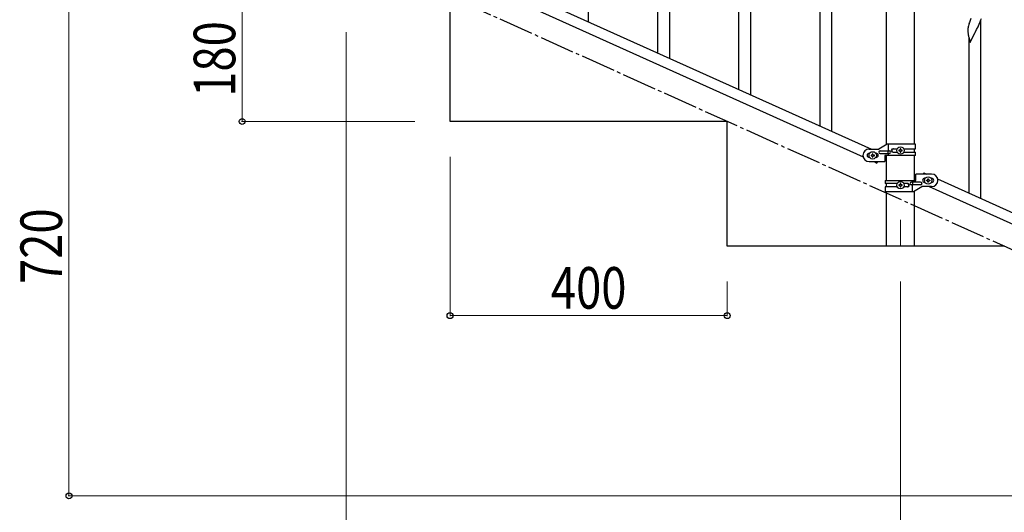
# Model space of a CAD drawing. Units: millimetres. Extents: x 250 to 8280, y 75 to 5795.
# Drawn here: x 5744 to 7166, y 1149 to 1860 of the extents above; entities that cross this region are included whole.
import ezdxf

# ---------------------------------------------------------------- set-up
doc = ezdxf.new("R2010")
doc.units = ezdxf.units.MM
doc.linetypes.add('YCENTER_1', pattern=[13, 10, -1, 1, -1])
for name, color, linetype, lineweight in [('YKK_12', 2, 'Continuous', 13), ('YKK_A1', 4, 'Continuous', 30), ('YKK_D', 6, 'Continuous', 13)]:
    doc.layers.add(name, color=color, linetype=linetype, lineweight=lineweight)
doc.styles.add('text-b', font='extslim2.shx', dxfattribs={"width": 0.8, "bigfont": 'extfont2.shx'})

msp = doc.modelspace()

# ---------------------------------------------------------------- linework, layer by layer
at = {"layer": 'YKK_12', "linetype": 'YCENTER_1', "ltscale": 5}
msp.add_line((7015.6, 1570.9), (7015.6, 1532.8), dxfattribs=at)
at = {"layer": 'YKK_A1', "linetype": 'Continuous', "ltscale": 0.5}
for p, q in [((6995.3, 1679.1), (6995.3, 2462.8)), ((7035.8, 1679.9), (7035.8, 2462.8)), ((6269.3, 1989.9), (6973.8, 1672.9)), ((6257.3, 1978.9), (6961.8, 1661.8)), ((6365.6, 1712.8), (6365.6, 1892.8)), ((6765.6, 1712.8), (6365.6, 1712.8)), ((6765.6, 1532.8), (6765.6, 1712.8)), ((6996.7, 1679.9), (6984.6, 1672.9)), ((7037.6, 1679.9), (6996.7, 1679.9)), ((6998.6, 1670.4), (6998.6, 1679.9)), ((7037.6, 1673.4), (7037.6, 1679.9)), ((6970.6, 1672.9), (6984.6, 1672.9)), ((6971.2, 1666.9), (6970.6, 1666.9)), ((6973.2, 1664.4), (6973.2, 1663.4)), ((6974.1, 1664.4), (6973.2, 1664.4)), ((6973.2, 1663.4), (6974.1, 1663.4)), ((6976, 1666.3), (6975.1, 1666.3)), ((6975.1, 1666.3), (6975.1, 1665.3)), ((6976, 1665.3), (6976, 1666.3)), ((6978, 1664.4), (6977, 1664.4)), ((6977, 1663.4), (6978, 1663.4)), ((6978, 1663.4), (6978, 1664.4)), ((6980.6, 1666.9), (6979.9, 1666.9)), ((6986.4, 1670.4), (6999.4, 1670.4)), ((6986.4, 1666.4), (6999.4, 1666.4)), ((6993.1, 1663.9), (6993.1, 1654.9)), ((7037.6, 1663.9), (6993.1, 1663.9)), ((6995.3, 1627.8), (6995.3, 1663.9)), ((6998, 1666.4), (6998, 1670.4)), ((6998.6, 1663.9), (6998.6, 1666.4)), ((7005, 1673.4), (7010.9, 1673.4)), ((7005, 1668.4), (7010.9, 1668.4)), ((7013.2, 1671.3), (7013.2, 1670.4)), ((7014.1, 1671.3), (7013.2, 1671.3)), ((7013.2, 1670.4), (7014.1, 1670.4)), ((7016, 1673.3), (7015.1, 1673.3)), ((7015.1, 1673.3), (7015.1, 1672.3)), ((7015.1, 1669.4), (7015.1, 1668.5)), ((7015.1, 1668.5), (7016, 1668.5)), ((7016, 1672.3), (7016, 1673.3)), ((7016, 1668.5), (7016, 1669.4)), ((7018, 1671.3), (7017, 1671.3)), ((7017, 1670.4), (7018, 1670.4)), ((7018, 1670.4), (7018, 1671.3)), ((7020.2, 1673.4), (7037.6, 1673.4)), ((7020.2, 1668.4), (7037.6, 1668.4)), ((7035.8, 1668.4), (7035.8, 1673.4)), ((7035.8, 1627.8), (7035.8, 1663.9)), ((7037.6, 1663.9), (7037.6, 1668.4)), ((6971.2, 1660.9), (6970.6, 1660.9)), ((6970.6, 1654.9), (6993.1, 1654.9)), ((6975.1, 1662.4), (6975.1, 1661.5)), ((6975.1, 1661.5), (6976, 1661.5)), ((6976, 1661.5), (6976, 1662.4)), ((6977.3, 1654.9), (6981.6, 1652.9)), ((6980.6, 1660.9), (6979.9, 1660.9)), ((6982.5, 1654.9), (6981.6, 1652.9)), ((7038.1, 1627.8), (7038.1, 1636.8)), ((7060.6, 1636.8), (7038.1, 1636.8)), ((7049.5, 1638.8), (7048.6, 1636.8)), ((7049.5, 1638.8), (7053.8, 1636.8)), ((6993.6, 1627.8), (6993.6, 1623.3)), ((6993.6, 1627.8), (7038.1, 1627.8)), ((7010.9, 1623.3), (6993.6, 1623.3)), ((6995.3, 1618.3), (6995.3, 1623.3)), ((7013.2, 1621.3), (7013.2, 1620.3)), ((7014.1, 1621.3), (7013.2, 1621.3)), ((7013.2, 1620.3), (7014.1, 1620.3)), ((7016, 1623.2), (7015.1, 1623.2)), ((7015.1, 1623.2), (7015.1, 1622.3)), ((7016, 1622.3), (7016, 1623.2)), ((7018, 1621.3), (7017, 1621.3)), ((7017, 1620.3), (7018, 1620.3)), ((7018, 1620.3), (7018, 1621.3)), ((7026.1, 1623.3), (7020.2, 1623.3)), ((7044.8, 1625.3), (7031.7, 1625.3)), ((7044.8, 1621.3), (7031.7, 1621.3)), ((7032.5, 1627.8), (7032.5, 1625.3)), ((7032.5, 1621.3), (7032.5, 1611.8)), ((7033.1, 1625.3), (7033.1, 1621.3)), ((7050.6, 1630.8), (7051.2, 1630.8)), ((7050.6, 1624.8), (7051.2, 1624.8)), ((7053.2, 1627.3), (7053.2, 1628.3)), ((7053.2, 1628.3), (7054.1, 1628.3)), ((7054.1, 1627.3), (7053.2, 1627.3)), ((7055.1, 1629.3), (7055.1, 1630.2)), ((7055.1, 1630.2), (7056, 1630.2)), ((7055.1, 1625.4), (7055.1, 1626.4)), ((7056, 1625.4), (7055.1, 1625.4)), ((7056, 1630.2), (7056, 1629.3)), ((7056, 1626.4), (7056, 1625.4)), ((7057, 1628.3), (7058, 1628.3)), ((7058, 1627.3), (7057, 1627.3)), ((7058, 1628.3), (7058, 1627.3)), ((7059.9, 1630.8), (7060.6, 1630.8)), ((7059.9, 1624.8), (7060.6, 1624.8)), ((7069.3, 1629.9), (7773.8, 1312.8)), ((6993.6, 1618.3), (6993.6, 1611.8)), ((7010.9, 1618.3), (6993.6, 1618.3)), ((6993.6, 1611.8), (7034.4, 1611.8)), ((6995.3, 1532.8), (6995.3, 1611.8)), ((7015.1, 1619.4), (7015.1, 1618.4)), ((7015.1, 1618.4), (7016, 1618.4)), ((7016, 1618.4), (7016, 1619.4)), ((7026.1, 1618.3), (7020.2, 1618.3)), ((7034.4, 1611.8), (7046.6, 1618.8)), ((7035.8, 1532.8), (7035.8, 1612.6)), ((7060.6, 1618.8), (7046.6, 1618.8)), ((7057.3, 1618.8), (7761.8, 1301.8)), ((7165.6, 1532.8), (6765.6, 1532.8)), ((7035.8, 1532.8), (6995.3, 1532.8))]:
    msp.add_line(p, q, dxfattribs=at)
at = {"layer": 'YKK_A1', "linetype": 'Continuous'}
for p, q in [((6565.6, 1856.6), (6565.6, 2113.4)), ((6782.6, 1758.9), (6782.6, 2111.1)), ((6799.6, 1751.3), (6799.6, 2111.1)), ((6682.6, 1803.9), (6682.6, 2060.7)), ((6665.6, 1811.6), (6665.6, 2035.4)), ((6916.6, 1698.6), (6916.6, 1955.4)), ((6899.6, 1706.3), (6899.6, 1930.1)), ((7113.4, 1849.2), (7113.2, 1847.9)), ((7113.7, 1850.6), (7113.4, 1849.2)), ((7114.2, 1852.5), (7113.7, 1850.6)), ((7114.6, 1854), (7114.2, 1852.5)), ((7116.2, 1858.5), (7115.7, 1857)), ((7117.3, 1861.1), (7116.2, 1858.5)), ((7125.6, 1845.5), (7127.6, 1849.4)), ((7127.6, 1849.4), (7128.2, 1850.9)), ((7128.2, 1850.9), (7129.3, 1853.3)), ((7129.3, 1853.3), (7130.6, 1856.3)), ((7130.6, 1856.3), (7131.8, 1859.4)), ((7131.6, 1601.9), (7131.6, 1858.7)), ((7131.8, 1859.4), (7132.5, 1861.4)), ((7113.1, 1846.6), (7113, 1845.8)), ((7113, 1845.8), (7113, 1845.4)), ((7113, 1845.4), (7113, 1843.6)), ((7113, 1843.6), (7113.1, 1842.5)), ((7113.1, 1842.5), (7113.1, 1841.6)), ((7113.1, 1841.6), (7113.2, 1840.4)), ((7113.8, 1836.4), (7114, 1835.5)), ((7114, 1835.5), (7114.3, 1834.3)), ((7114.3, 1834.3), (7114.7, 1833)), ((7114.6, 1609.5), (7114.6, 1833.4)), ((7116.5, 1826.9), (7123.7, 1841.8)), ((7123.7, 1841.8), (7123.9, 1842.1)), ((7123.9, 1842.1), (7125.6, 1845.5)), ((7114.7, 1833), (7116.5, 1826.9))]:
    msp.add_line(p, q, dxfattribs=at)
at = {"layer": 'YKK_A1', "linetype": 'YCENTER_1', "ltscale": 5}
msp.add_line((7965.6, 1172.8), (6365.6, 1892.8), dxfattribs=at)
at = {"layer": 'YKK_A1', "linetype": 'Continuous', "ltscale": 0.5}
for centre in [(6975.6, 1663.9), (7015.6, 1670.9), (7015.6, 1620.8), (7055.6, 1627.8)]:
    msp.add_circle(centre, 5.3, dxfattribs=at)
at = {"layer": 'YKK_A1', "linetype": 'Continuous'}
for centre, radius, start, end in [((7145, 1844), 32.1, 173.0414, 175.3331), ((7190.3, 1829.8), 79.5, 159.9431, 162.2349), ((7153, 1843.9), 40, 184.955, 187.2468), ((7173.8, 1848.1), 61.2, 188.738, 191.0297)]:
    msp.add_arc(centre, radius, start, end, dxfattribs=at)
at = {"layer": 'YKK_A1', "linetype": 'Continuous', "ltscale": 0.5}
for centre, radius, start, end in [((6970.6, 1663.9), 9, 90, 270), ((6970.6, 1663.9), 3, 90, 270), ((6974.1, 1665.3), 0.96, 270, 0), ((6974.1, 1662.4), 0.96, 0, 90), ((6977, 1665.3), 0.96, 180, 270), ((6977, 1662.4), 0.96, 90, 180), ((6980.6, 1663.9), 3, 270, 90), ((6986.4, 1668.4), 2, 90, 270), ((6999.4, 1668.4), 2, 270, 90), ((7005, 1670.9), 2.5, 90, 270), ((7005.7, 1670.9), 2.5, 90, 270), ((7014.1, 1672.3), 0.96, 270, 0), ((7014.1, 1669.4), 0.96, 0, 90), ((7017, 1672.3), 0.96, 180, 270), ((7017, 1669.4), 0.96, 90, 180), ((7060.6, 1627.8), 9, 270, 90), ((7014.1, 1622.3), 0.96, 270, 0), ((7014.1, 1619.4), 0.96, 0, 90), ((7017, 1622.3), 0.96, 180, 270), ((7017, 1619.4), 0.96, 90, 180), ((7025.4, 1620.8), 2.5, 270, 90), ((7026.1, 1620.8), 2.5, 270, 90), ((7031.7, 1623.3), 2, 90, 270), ((7044.8, 1623.3), 2, 270, 90), ((7050.6, 1627.8), 3, 90, 270), ((7054.1, 1629.3), 0.96, 270, 0), ((7054.1, 1626.4), 0.96, 0, 90), ((7057, 1629.3), 0.96, 180, 270), ((7057, 1626.4), 0.96, 90, 180), ((7060.6, 1627.8), 3, 270, 90)]:
    msp.add_arc(centre, radius, start, end, dxfattribs=at)
at = {"layer": 'YKK_D'}
for p, q in [((5815.6, 1892.8), (5815.6, 1172.8)), ((6065.6, 1712.8), (6065.6, 1892.8)), ((6215.6, 1841.8), (6215.6, 1021.8)), ((6314.6, 1712.8), (6064.6, 1712.8)), ((6365.6, 1661.8), (6365.6, 1431.8)), ((6765.6, 1481.8), (6765.6, 1431.8)), ((7015.6, 1481.8), (7015.6, 1021.8)), ((7015.6, 1481.8), (7015.6, 1021.8)), ((6765.6, 1432.8), (6365.6, 1432.8)), ((7514.6, 1172.8), (5814.6, 1172.8))]:
    msp.add_line(p, q, dxfattribs=at)
at = {"layer": 'YKK_D', "linetype": 'ByBlock', "lineweight": -2}
for centre in [(6065.6, 1712.8), (6365.6, 1432.8), (6765.6, 1432.8), (5815.6, 1172.8)]:
    msp.add_circle(centre, 4.25, dxfattribs=at)

# ---------------------------------------------------------------- texts
at = {"layer": 'YKK_D', "style": 'text-b', "width": 0.8}
for s, p in [('180', (6055.6, 1748.4)), ('720', (5805.6, 1478.4))]:
    msp.add_text(s, height=60, rotation=90, dxfattribs=at).set_placement(p)
msp.add_text('400', height=60, dxfattribs=at).set_placement((6511.2, 1442.8))

doc.saveas('drawing.dxf')
